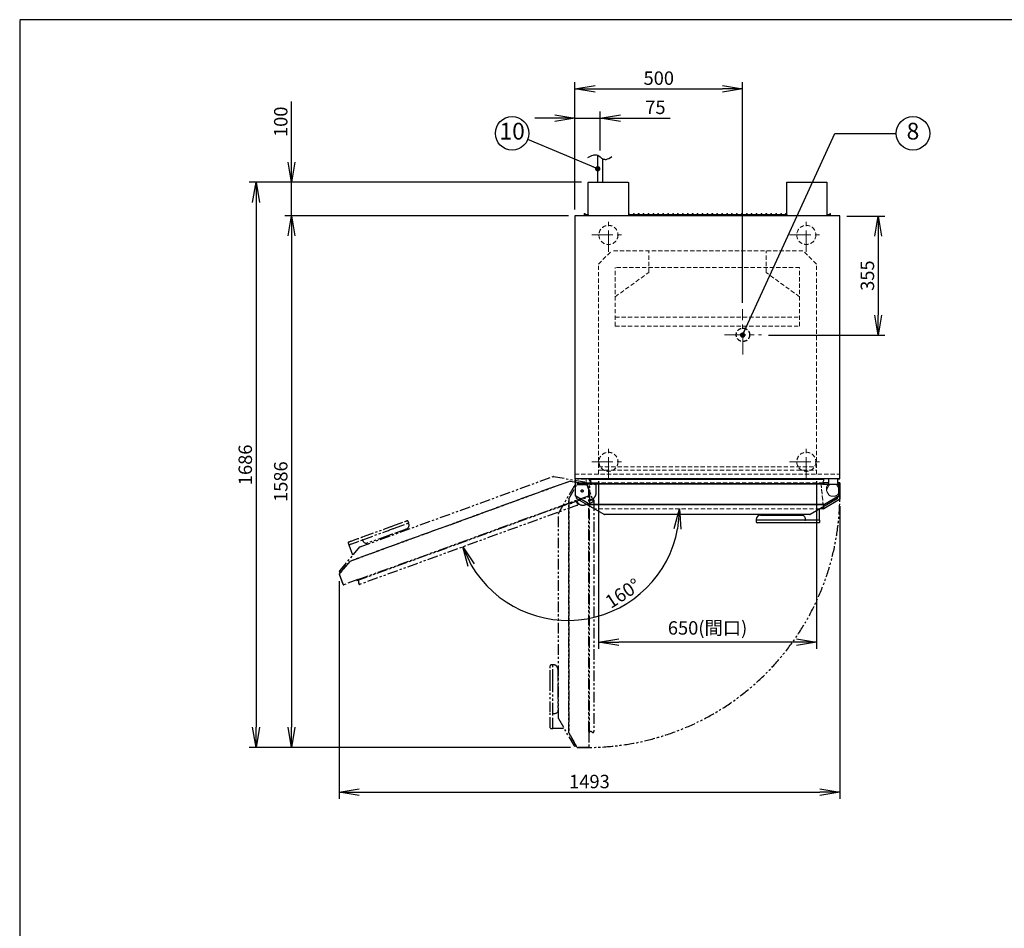
# Model space of a CAD drawing. Units: millimetres. Extents: x 460 to 8117, y 0 to 5510.
# Drawn here: x 460 to 3396, y 2798 to 5510 of the extents above; entities that cross this region are included whole.
import ezdxf
from ezdxf.enums import TextEntityAlignment as Align

# ---------------------------------------------------------------- set-up
doc = ezdxf.new("R2010")
doc.units = ezdxf.units.MM
doc.header["$LTSCALE"] = 2
doc.header["$PDSIZE"] = -1
for name, pattern in [('CENTER', [50.8, 31.75, -6.35, 6.35, -6.35]), ('HIDDEN', [9.525, 6.35, -3.175]), ('PHANTOM2', [31.75, 15.875, -3.175, 3.175, -3.175, 3.175, -3.175])]:
    doc.linetypes.add(name, pattern=pattern)
for name, color, linetype in [('DANMEN', 7, 'Continuous'), ('KIKI-2D2', 7, 'Continuous'), ('SUNPOU', 7, 'Continuous'), ('WAKU', 7, 'Continuous')]:
    doc.layers.add(name, color=color, linetype=linetype)
doc.styles.get("Standard").update_dxf_attribs({"font": 'romans.shx', "bigfont": 'extfont.shx'})
doc.dimstyles.get("Standard").update_dxf_attribs({"dimscale": 20, "dimtxt": 2, "dimasz": 3, "dimexe": 1, "dimexo": 1, "dimgap": 0.6, "dimtad": 3, "dimdec": 0, "dimzin": 1, "dimtxsty": 'Standard', "dimblk": 'OPEN', "dimcen": 1.5, "dimadec": 0, "dimazin": 0, "dimtfac": 0.7, "dimtdec": 0, "dimtmove": 0, "dimatfit": 0, "dimldrblk": 'DOT', "dimfxl": 1, "dimtolj": 1, "dimarcsym": 0})

# ---------------------------------------------------------------- blocks, each defined once
blk = doc.blocks.new('_OPEN')
at = {"color": 0, "linetype": 'ByBlock'}
for p, q in [((-1, 0.167), (0, 0)), ((0, 0), (-1, -0.167)), ((0, 0), (-1, 0))]:
    blk.add_line(p, q, dxfattribs=at)
blk = doc.blocks.new('*D9')
at = {"layer": 'Defpoints', "color": 0, "linetype": 'Continuous', "lineweight": -3}
for p in [(2615.8, 5303.4), (2115.8, 4923.5), (2615.8, 4645.3)]:
    blk.add_point(p, dxfattribs=at)
at = {"layer": 'SUNPOU', "color": 0, "linetype": 'Continuous', "lineweight": -2}
for p, q in [((2115.8, 4943.5), (2115.8, 5323.4)), ((2615.8, 4665.3), (2615.8, 5323.4)), ((2175.8, 5303.4), (2555.8, 5303.4))]:
    blk.add_line(p, q, dxfattribs=at)
at = {"layer": 'SUNPOU', "color": 0, "linetype": 'Continuous', "lineweight": -2, "xscale": 60, "yscale": 60, "zscale": 60, "rotation": 180}
blk.add_blockref('_OPEN', (2115.8, 5303.4), dxfattribs=at)
at = {"layer": 'SUNPOU', "color": 0, "linetype": 'Continuous', "lineweight": -2, "xscale": 60, "yscale": 60, "zscale": 60}
blk.add_blockref('_OPEN', (2615.8, 5303.4), dxfattribs=at)
at = {"layer": 'SUNPOU', "color": 0, "linetype": 'Continuous', "lineweight": 0, "insert": (2365.8, 5335.4), "char_height": 40, "attachment_point": 5}
blk.add_mtext('\\A1;500', dxfattribs=at)
blk = doc.blocks.new('_Dot')
at = {"color": 0, "linetype": 'ByBlock', "lineweight": -2}
blk.add_line((-0.5, 0), (-1, 0), dxfattribs=at)
at = {"color": 0, "linetype": 'ByBlock', "lineweight": 0, "const_width": 0.5}
blk.add_lwpolyline([(-0.25, 0, 1), (0.25, 0, 1)], format="xyb", close=True, dxfattribs=at)
blk = doc.blocks.new('*D10')
at = {"layer": 'Defpoints', "color": 0, "linetype": 'Continuous', "lineweight": -3}
for p in [(2906.3, 4923.5), (2672.6, 4568.5), (3019.9, 4568.5)]:
    blk.add_point(p, dxfattribs=at)
at = {"layer": 'SUNPOU', "color": 0, "linetype": 'Continuous', "lineweight": -2}
for p, q in [((2926.3, 4923.5), (3039.9, 4923.5)), ((3019.9, 4863.5), (3019.9, 4628.5)), ((2692.6, 4568.5), (3039.9, 4568.5))]:
    blk.add_line(p, q, dxfattribs=at)
at = {"layer": 'SUNPOU', "color": 0, "linetype": 'Continuous', "lineweight": -2, "xscale": 60, "yscale": 60, "zscale": 60}
for p, rotation in [((3019.9, 4923.5), 90), ((3019.9, 4568.5), 270)]:
    blk.add_blockref('_OPEN', p, dxfattribs=dict(at, rotation=rotation))
at = {"layer": 'SUNPOU', "color": 0, "linetype": 'Continuous', "lineweight": 0, "insert": (2987.9, 4746), "char_height": 40, "attachment_point": 5, "rotation": 90}
blk.add_mtext('\\A1;355', dxfattribs=at)
blk = doc.blocks.new('*D11')
at = {"layer": 'Defpoints', "color": 0, "linetype": 'Continuous', "lineweight": -3}
for p in [(2186.3, 4152.5), (2836.3, 4152.5), (2186.3, 3652.2)]:
    blk.add_point(p, dxfattribs=at)
at = {"layer": 'SUNPOU', "color": 0, "linetype": 'Continuous', "lineweight": -2}
for p, q in [((2186.3, 4132.5), (2186.3, 3632.2)), ((2836.3, 4132.5), (2836.3, 3632.2)), ((2776.3, 3652.2), (2246.3, 3652.2))]:
    blk.add_line(p, q, dxfattribs=at)
at = {"layer": 'SUNPOU', "color": 0, "linetype": 'Continuous', "lineweight": -2, "xscale": 60, "yscale": 60, "zscale": 60, "rotation": 180}
blk.add_blockref('_OPEN', (2186.3, 3652.2), dxfattribs=at)
at = {"layer": 'SUNPOU', "color": 0, "linetype": 'Continuous', "lineweight": -2, "xscale": 60, "yscale": 60, "zscale": 60}
blk.add_blockref('_OPEN', (2836.3, 3652.2), dxfattribs=at)
at = {"layer": 'SUNPOU', "color": 0, "linetype": 'Continuous', "lineweight": 0, "insert": (2511.3, 3694.7), "char_height": 40, "attachment_point": 5}
blk.add_mtext('\\A1;650(間口)', dxfattribs=at)
blk = doc.blocks.new('*D13')
at = {"layer": 'Defpoints', "color": 0, "linetype": 'Continuous', "lineweight": -3}
for p in [(2116.8, 4924.4), (1270.5, 3338.1), (2122.2, 3338.1)]:
    blk.add_point(p, dxfattribs=at)
at = {"layer": 'SUNPOU', "color": 0, "linetype": 'Continuous', "lineweight": -2}
for p, q in [((2096.8, 4924.4), (1250.5, 4924.4)), ((1270.5, 4864.4), (1270.5, 3398.1)), ((2102.2, 3338.1), (1250.5, 3338.1))]:
    blk.add_line(p, q, dxfattribs=at)
at = {"layer": 'SUNPOU', "color": 0, "linetype": 'Continuous', "lineweight": -2, "xscale": 60, "yscale": 60, "zscale": 60}
for p, rotation in [((1270.5, 4924.4), 90), ((1270.5, 3338.1), 270)]:
    blk.add_blockref('_OPEN', p, dxfattribs=dict(at, rotation=rotation))
at = {"layer": 'SUNPOU', "color": 0, "linetype": 'Continuous', "lineweight": 0, "insert": (1238.5, 4131.2), "char_height": 40, "attachment_point": 5, "rotation": 90}
blk.add_mtext('\\A1;1586', dxfattribs=at)
blk = doc.blocks.new('*D22')
at = {"layer": 'Defpoints', "color": 0, "linetype": 'Continuous', "lineweight": -3}
for p in [(2905.7, 4077.9), (1412.6, 3854.6), (2905.7, 3204.3)]:
    blk.add_point(p, dxfattribs=at)
at = {"layer": 'SUNPOU', "color": 0, "linetype": 'Continuous', "lineweight": -2}
for p, q in [((2905.7, 4057.9), (2905.7, 3184.3)), ((1412.6, 3834.6), (1412.6, 3184.3)), ((1472.6, 3204.3), (2845.7, 3204.3))]:
    blk.add_line(p, q, dxfattribs=at)
at = {"layer": 'SUNPOU', "color": 0, "linetype": 'Continuous', "lineweight": -2, "xscale": 60, "yscale": 60, "zscale": 60, "rotation": 180}
blk.add_blockref('_OPEN', (1412.6, 3204.3), dxfattribs=at)
at = {"layer": 'SUNPOU', "color": 0, "linetype": 'Continuous', "lineweight": -2, "xscale": 60, "yscale": 60, "zscale": 60}
blk.add_blockref('_OPEN', (2905.7, 3204.3), dxfattribs=at)
at = {"layer": 'SUNPOU', "color": 0, "linetype": 'Continuous', "lineweight": 0, "insert": (2159.1, 3236.3), "char_height": 40, "attachment_point": 5}
blk.add_mtext('\\A1;1493', dxfattribs=at)
blk = doc.blocks.new('*D24')
at = {"layer": 'Defpoints', "color": 0, "linetype": 'Continuous', "lineweight": -3}
for p in [(2191.3, 5216.2), (2191.3, 5099.8), (2115.8, 4923.5)]:
    blk.add_point(p, dxfattribs=at)
at = {"layer": 'SUNPOU', "color": 0, "linetype": 'Continuous', "lineweight": -2}
for p, q in [((2115.8, 4943.5), (2115.8, 5236.2)), ((2191.3, 5119.8), (2191.3, 5236.2)), ((2055.8, 5216.2), (1995.8, 5216.2)), ((2115.8, 5216.2), (2191.3, 5216.2)), ((2251.3, 5216.2), (2400.1, 5216.2))]:
    blk.add_line(p, q, dxfattribs=at)
at = {"layer": 'SUNPOU', "color": 0, "linetype": 'Continuous', "lineweight": -2, "xscale": 60, "yscale": 60, "zscale": 60}
blk.add_blockref('_OPEN', (2115.8, 5216.2), dxfattribs=at)
at = {"layer": 'SUNPOU', "color": 0, "linetype": 'Continuous', "lineweight": -2, "xscale": 60, "yscale": 60, "zscale": 60, "rotation": 180}
blk.add_blockref('_OPEN', (2191.3, 5216.2), dxfattribs=at)
at = {"layer": 'SUNPOU', "color": 0, "linetype": 'Continuous', "lineweight": 0, "insert": (2355.7, 5248.2), "char_height": 40, "attachment_point": 5}
blk.add_mtext('\\A1;75', dxfattribs=at)
blk = doc.blocks.new('*D30')
at = {"layer": 'Defpoints', "color": 0, "linetype": 'Continuous', "lineweight": -3}
for p in [(2155.8, 5024.5), (1164.7, 3338.1), (2122.2, 3338.1)]:
    blk.add_point(p, dxfattribs=at)
at = {"layer": 'SUNPOU', "color": 0, "linetype": 'Continuous', "lineweight": -2}
for p, q in [((2135.8, 5024.5), (1144.7, 5024.5)), ((1164.7, 4964.5), (1164.7, 3398.1)), ((2102.2, 3338.1), (1144.7, 3338.1))]:
    blk.add_line(p, q, dxfattribs=at)
at = {"layer": 'SUNPOU', "color": 0, "linetype": 'Continuous', "lineweight": -2, "xscale": 60, "yscale": 60, "zscale": 60}
for p, rotation in [((1164.7, 5024.5), 90), ((1164.7, 3338.1), 270)]:
    blk.add_blockref('_OPEN', p, dxfattribs=dict(at, rotation=rotation))
at = {"layer": 'SUNPOU', "color": 0, "linetype": 'Continuous', "lineweight": 0, "insert": (1132.7, 4181.3), "char_height": 40, "attachment_point": 5, "rotation": 90}
blk.add_mtext('\\A1;1686', dxfattribs=at)
blk = doc.blocks.new('*D31')
at = {"layer": 'Defpoints', "color": 0, "linetype": 'Continuous', "lineweight": -3}
for p in [(2116.8, 5024.5), (1270.5, 4924.4), (2116.8, 4924.4)]:
    blk.add_point(p, dxfattribs=at)
at = {"layer": 'SUNPOU', "color": 0, "linetype": 'Continuous', "lineweight": -2}
for p, q in [((1270.5, 5084.5), (1270.5, 5265.7)), ((2096.8, 5024.5), (1250.5, 5024.5)), ((1270.5, 4924.4), (1270.5, 5024.5)), ((2096.8, 4924.4), (1250.5, 4924.4)), ((1270.5, 4864.4), (1270.5, 4804.4))]:
    blk.add_line(p, q, dxfattribs=at)
at = {"layer": 'SUNPOU', "color": 0, "linetype": 'Continuous', "lineweight": -2, "xscale": 60, "yscale": 60, "zscale": 60}
for p, rotation in [((1270.5, 5024.5), 270), ((1270.5, 4924.4), 90)]:
    blk.add_blockref('_OPEN', p, dxfattribs=dict(at, rotation=rotation))
at = {"layer": 'SUNPOU', "color": 0, "linetype": 'Continuous', "lineweight": 0, "insert": (1238.5, 5205.1), "char_height": 40, "attachment_point": 5, "rotation": 90}
blk.add_mtext('\\A1;100', dxfattribs=at)
blk = doc.blocks.new('porta')
at = {"layer": 'DANMEN', "color": 4, "linetype": 'PHANTOM2'}
for p, q in [((4207.3, -6950), (4254.3, -6869.5)), ((4237.2, -6908.4), (4262.4, -6865.2)), ((4237.4, -6908.1), (4262.1, -6865.8)), ((4255.9, -6868.5), (4260.6, -6868.3)), ((4262.4, -6865.2), (4319.2, -6865.4)), ((4263.1, -6865.2), (4296.2, -6865.4)), ((4319.2, -6890.8), (4319.2, -6865.4)), ((4294.4, -7602.7), (4297.4, -6870.9)), ((4300.2, -6870.9), (4297.4, -6870.9)), ((4300.2, -6870.9), (4300.3, -6870.9)), ((4300.3, -6926.4), (4300.3, -6870.9)), ((4237.2, -6908.4), (4234.4, -7606.8)), ((4234.4, -7606.5), (4237.2, -6908.7)), ((4237.4, -6908.2), (4237.2, -6908.4)), ((4237.2, -6908.4), (4237.2, -6908.7)), ((4312.3, -6912.9), (4309.5, -7602.9)), ((4204.6, -7563.9), (4207.1, -6951)), ((4295.9, -7606.8), (4298.7, -6930.9)), ((4297.1, -6930.9), (4299.9, -6930.9)), ((4300.1, -6930.8), (4299.9, -6930.9)), ((4300.2, -6930), (4300.2, -6930.4)), ((4180, -7451), (4180.2, -7413.4)), ((4188.2, -7403.4), (4183.2, -7403.5)), ((4188, -7448.3), (4188.2, -7410.8)), ((4190.4, -7403.7), (4188.2, -7403.7)), ((4202.6, -7422), (4202.5, -7459.3)), ((4179.6, -7544.2), (4179.9, -7474.3)), ((4187.6, -7548.9), (4187.9, -7474.3)), ((4202.4, -7474.5), (4202.1, -7543.4)), ((4204.6, -7543), (4202.1, -7543)), ((4202.1, -7543.4), (4202.1, -7543.6)), ((4187.6, -7550), (4187.6, -7548.9)), ((4190.1, -7550), (4187.6, -7550)), ((4187.6, -7550), (4187.6, -7550.2)), ((4251.1, -7645.8), (4204.8, -7565)), ((4181.4, -7593), (4187.4, -7593.2)), ((4187.4, -7592.9), (4220.9, -7593.1)), ((4294.4, -7603.9), (4294.2, -7648.2)), ((4234.4, -7606.8), (4259.2, -7650.2)), ((4258.9, -7649.6), (4234.5, -7607.1)), ((4294.4, -7607.8), (4294.9, -7607.8)), ((4294.4, -7607.8), (4294.9, -7607.8)), ((4295.9, -7606.8), (4295.9, -7606.8)), ((4295.9, -7606.8), (4295.9, -7606.8)), ((4257.4, -7647.1), (4252.7, -7646.8)), ((4259.2, -7650.2), (4293, -7650.3)), ((4293, -7650.3), (4259.9, -7650.2))]:
    blk.add_line(p, q, dxfattribs=at)
at = {"layer": 'DANMEN', "color": 4, "linetype": 'PHANTOM2', "flags": 128}
for points in [[(4180.2, -7413.4), (4180.2, -7411.3), (4180.2, -7409.6), (4180.2, -7408.2), (4180.2, -7407.3), (4180.2, -7406.7), (4180.2, -7406.5)], [(4188.2, -7410.8), (4188.2, -7408.7), (4188.2, -7407), (4188.2, -7405.6), (4188.2, -7404.5), (4188.2, -7403.8), (4188.2, -7403.5), (4188.2, -7403.4)], [(4202.7, -7416.3), (4202.7, -7416.3), (4202.7, -7416.7), (4202.7, -7417.5), (4202.7, -7418.6), (4202.6, -7420.1), (4202.6, -7422)], [(4179.9, -7474.3), (4179.9, -7471.1), (4180, -7468.1), (4180, -7465.1), (4180, -7462.2), (4180, -7459.5), (4180, -7457), (4180, -7454.7), (4180, -7452.7), (4180, -7451)], [(4187.9, -7474.3), (4187.9, -7470.8), (4188, -7467.4), (4188, -7464), (4188, -7460.8), (4188, -7457.8), (4188, -7455), (4188, -7452.5), (4188, -7450.2), (4188, -7448.3)], [(4202.5, -7459.3), (4202.5, -7460.6), (4202.5, -7462.1), (4202.5, -7463.8), (4202.5, -7465.7), (4202.5, -7467.8), (4202.4, -7469.9), (4202.4, -7472.2), (4202.4, -7474.5)], [(4179.4, -7591), (4179.4, -7590.9), (4179.5, -7590.3), (4179.5, -7589.5), (4179.5, -7588.3), (4179.5, -7586.8), (4179.5, -7585), (4179.5, -7582.9), (4179.5, -7580.7), (4179.5, -7578.2), (4179.5, -7575.6), (4179.5, -7572.8), (4179.5, -7570), (4179.5, -7567.2), (4179.6, -7564.3), (4179.6, -7561.5), (4179.6, -7558.9), (4179.6, -7556.3), (4179.6, -7553.9), (4179.6, -7551.8), (4179.6, -7549.9), (4179.6, -7548.2), (4179.6, -7546.9), (4179.6, -7545.8), (4179.6, -7545.1), (4179.6, -7544.8), (4179.6, -7544.7)], [(4202.1, -7543.6), (4202, -7544.1), (4201.5, -7544.8), (4199.7, -7546.4), (4198.3, -7547.4), (4196.6, -7548.3), (4195.1, -7549), (4193.4, -7549.6), (4190.1, -7550)], [(4187.4, -7593.2), (4187.4, -7593.1), (4187.4, -7592.8), (4187.4, -7592), (4187.4, -7591), (4187.5, -7589.6), (4187.5, -7587.8), (4187.5, -7585.8), (4187.5, -7583.6), (4187.5, -7581.1), (4187.5, -7578.4), (4187.5, -7575.6), (4187.5, -7572.6), (4187.5, -7569.6), (4187.5, -7566.6), (4187.6, -7563.6), (4187.6, -7560.6), (4187.6, -7557.8), (4187.6, -7555.1), (4187.6, -7552.6), (4187.6, -7550.3)], [(4187.6, -7548.9), (4187.6, -7549.6), (4187.6, -7550.2), (4187.6, -7550.3)], [(4294.4, -7602.9), (4294.4, -7602.9), (4294.4, -7602.9), (4294.4, -7603), (4294.4, -7603.1), (4294.4, -7603.3), (4294.4, -7603.5), (4294.4, -7603.7), (4294.4, -7603.9)], [(4294.2, -7648.2), (4294.2, -7648.3), (4294.2, -7648.5), (4294.2, -7648.7), (4294.2, -7648.9), (4294.2, -7649), (4294.2, -7649.1), (4294.2, -7649.1), (4294.2, -7649.2)]]:
    blk.add_lwpolyline(points, dxfattribs=at)
at = {"layer": 'DANMEN', "color": 4, "linetype": 'PHANTOM2'}
blk.add_circle((4277.4, -6885), 3.22, dxfattribs=at)
for centre, radius, start, end in [((4256, -6870.5), 2, 92.766, 149.766), ((4263.1, -6866.4), 1.2, 89.766, 149.766), ((4299.2, -6890.8), 20, 273.2412, 0), ((4238.4, -6908.7), 1.2, 149.766, 179.766), ((4302.5, -6905.4), 7.12, 252.3196, 312.3464), ((4309.3, -6912.9), 3, 359.766, 132.3464), ((4209.1, -6951), 2, 149.766, 179.766), ((4183.2, -7406.5), 3, 90.766, 179.766), ((4190.2, -7416.2), 12.5, 359.766, 88.766), ((4206.6, -7564), 2, 179.766, 209.766), ((4181.4, -7591), 2, 179.766, 268.766), ((4299.6, -7610.3), 7.12, 47.1856, 121.386), ((4306.5, -7602.9), 3, 227.1856, 359.766), ((4294.9, -7606.8), 1, 269.766, 359.766), ((4294.9, -7606.8), 1, 269.766, 359.766), ((4252.8, -7644.8), 2, 209.766, 266.766), ((4259.9, -7649), 1.2, 209.766, 269.766), ((4293, -7649.1), 1.2, 269.766, 359.766)]:
    blk.add_arc(centre, radius, start, end, dxfattribs=at)
for centre, start_param, end_param in [((4300.2, -6926.4), 3.60524, 4.712389), ((4300.1, -6926.8), 3.159046, 3.60524)]:
    blk.add_ellipse(centre, major_axis=(0.02, 4), ratio=0.034921, start_param=start_param, end_param=end_param, dxfattribs=at)
blk.add_point((4235.8, -7257.6), dxfattribs=at)
blk = doc.blocks.new('*D36')
at = {"layer": 'Defpoints', "color": 0, "linetype": 'Continuous', "lineweight": -3}
for p in [(2123.2, 4061), (2170.7, 4050.4), (2846.7, 4050.4), (1474.8, 3825), (1998.6, 3731.1)]:
    blk.add_point(p, dxfattribs=at)
at = {"layer": 'SUNPOU', "color": 0, "linetype": 'Continuous', "lineweight": -2}
blk.add_arc((2094.1, 4050.4), 333.2, 210.3304, 349.6696, dxfattribs=at)
at = {"layer": 'SUNPOU', "color": 0, "linetype": 'Continuous', "lineweight": -2, "xscale": 60, "yscale": 60, "zscale": 60}
for p, rotation in [((2427.4, 4050.4), 84.83479798862163), ((1781, 3936.4), 115.165201421134)]:
    blk.add_blockref('_OPEN', p, dxfattribs=dict(at, rotation=rotation))
at = {"layer": 'SUNPOU', "color": 0, "linetype": 'Continuous', "lineweight": 0, "insert": (2258.6, 3798), "char_height": 40, "attachment_point": 5, "rotation": 33.0842}
blk.add_mtext('\\A1;160°', dxfattribs=at)

msp = doc.modelspace()

# ---------------------------------------------------------------- linework, layer by layer
at = {"layer": 'DANMEN', "color": 4, "linetype": 'CENTER', "lineweight": 0}
for p, q in [((2215.8, 4817.4), (2215.8, 4917.4)), ((2805.8, 4817.4), (2805.8, 4917.4)), ((2165.8, 4867.4), (2265.8, 4867.4)), ((2755.8, 4867.4), (2855.8, 4867.4)), ((2215.8, 4140.4), (2215.8, 4240.4)), ((2805.8, 4140.4), (2805.8, 4240.4)), ((2165.8, 4190.4), (2265.8, 4190.4)), ((2755.8, 4190.4), (2855.8, 4190.4))]:
    msp.add_line(p, q, dxfattribs=at)
at = {"layer": 'DANMEN', "color": 2, "linetype": 'HIDDEN', "lineweight": 0}
for p, q in [((2185.8, 4780.4), (2225.8, 4820.4)), ((2795.8, 4820.4), (2225.8, 4820.4)), ((2335.8, 4755.4), (2335.8, 4820.4)), ((2685.8, 4755.4), (2685.8, 4820.4)), ((2835.8, 4780.4), (2795.8, 4820.4)), ((2235.8, 4595.4), (2235.8, 4770.4)), ((2785.8, 4770.4), (2235.8, 4770.4)), ((2785.8, 4595.4), (2785.8, 4770.4)), ((2235.8, 4682.9), (2335.8, 4755.4)), ((2785.8, 4682.9), (2685.8, 4755.4)), ((2235.8, 4622.4), (2785.8, 4622.4)), ((2235.8, 4595.4), (2785.8, 4595.4))]:
    msp.add_line(p, q, dxfattribs=at)
at = {"layer": 'DANMEN', "color": 4, "linetype": 'HIDDEN', "lineweight": 0}
for p, q in [((2185.8, 4153.4), (2185.8, 4780.4)), ((2835.8, 4153.4), (2835.8, 4780.4)), ((2185.8, 4175.3), (2835.8, 4175.3)), ((2115.8, 4153.4), (2905.8, 4153.4)), ((2185.8, 4165.3), (2835.8, 4165.3)), ((2121.7, 4139.3), (2122.7, 4139.3)), ((2121.8, 4139.2), (2121.7, 4139.3)), ((2146.6, 4139.1), (2124.8, 4139.1)), ((2149.7, 4126.2), (2149.7, 4139.3)), ((2855.5, 4127.7), (2164.7, 4127.7)), ((2856.8, 4056.2), (2849.2, 4127.7)), ((2856.8, 4056.2), (2849.2, 4127.7)), ((2849.5, 4127.7), (2857, 4056.3)), ((2866.2, 4106.3), (2866.2, 4112.3)), ((2867.3, 4116.3), (2870.7, 4122.2)), ((2869.5, 4113.9), (2868.6, 4112.3)), ((2869.5, 4113.9), (2873.2, 4120.2)), ((2879.9, 4124.1), (2891.5, 4124.1)), ((2898.2, 4120.2), (2901.9, 4113.9)), ((2900.7, 4122.2), (2904.1, 4116.3)), ((2902.8, 4112.3), (2901.9, 4113.9)), ((2905.2, 4112.3), (2905.2, 4106.3)), ((2866.3, 4106.4), (2866.2, 4106.3)), ((2866.3, 4106.4), (2866.2, 4106.3)), ((2866.3, 4107.1), (2866.3, 4106.4)), ((2867.2, 4102.3), (2873, 4092.3)), ((2879.9, 4088.3), (2891.5, 4088.3)), ((2898.4, 4092.3), (2904.1, 4102.3)), ((2905.1, 4106.4), (2905.1, 4107.1)), ((2905.2, 4106.3), (2905.1, 4106.4)), ((2905.1, 4106.4), (2905.2, 4106.3)), ((2846.7, 4050.4), (2170.7, 4050.4))]:
    msp.add_line(p, q, dxfattribs=at)
at = {"layer": 'DANMEN', "color": 2, "linetype": 'CENTER', "lineweight": 0}
for p, q in [((2616.8, 4511.1), (2615.3, 4646.2)), ((2561.6, 4569.4), (2672.1, 4569.4))]:
    msp.add_line(p, q, dxfattribs=at)
at = {"layer": 'DANMEN', "color": 4, "linetype": 'HIDDEN', "lineweight": 0, "flags": 128}
for points in [[(2867.4, 4110.2), (2866.5, 4107.9), (2866.3, 4107.1)], [(2905.1, 4107.1), (2904.6, 4109), (2904, 4110.2)]]:
    msp.add_lwpolyline(points, dxfattribs=at)
at = {"layer": 'DANMEN', "color": 4, "linetype": 'HIDDEN', "lineweight": 0}
for centre in [(2215.8, 4867.4), (2805.8, 4867.4), (2215.8, 4190.4), (2805.8, 4190.4)]:
    msp.add_circle(centre, 28.5, dxfattribs=at)
at = {"layer": 'DANMEN', "color": 2, "linetype": 'HIDDEN'}
msp.add_circle((2616.8, 4569.4), 20, dxfattribs=at)
at = {"layer": 'DANMEN', "color": 4, "linetype": 'PHANTOM2'}
msp.add_arc((2153.1, 4090.7), 752.7, 268.5924, 2.7913, dxfattribs=at)
at = {"layer": 'DANMEN', "color": 4, "linetype": 'HIDDEN', "lineweight": 0}
for centre, radius, start, end in [((2863.7, 4126.2), 8, 329.9997, 338.6378), ((2879.9, 4116.3), 7.77, 90, 150), ((2891.5, 4116.3), 7.77, 30, 90), ((2874.1, 4106.3), 7.97, 179.7488, 210), ((2879.9, 4096.3), 7.97, 210, 270), ((2891.5, 4096.3), 7.97, 270, 330), ((2897.2, 4106.3), 7.97, 330, 0.2512)]:
    msp.add_arc(centre, radius, start, end, dxfattribs=at)
for centre, major_axis, ratio, start_param, end_param in [((2124.8, 4139.2), (3, 0), 0.034921, 3.176499, 4.712389), ((2122.7, 4139.4), (3, 0), 0.034921, 4.712389, 5.553458), ((2148.7, 4139.4), (3, 0), 0.034921, 3.87132, 3.997965), ((2157.7, 4126.2), (-7.73, -2.07), 0.999347, 6.021549, 6.413191), ((2874.2, 4112.3), (-7.73, 2.07), 0.999347, 6.021549, 6.544821), ((2869.3, 4113.6), (3, 5.2), 0.017444, 4.00676, 4.461319), ((2907.7, 4126.2), (-7.73, -2.07), 0.999347, 6.021549, 6.544821), ((2902.1, 4113.6), (-3, 5.2), 0.017444, 1.821866, 2.276425), ((2897.2, 4112.3), (7.73, 2.07), 0.999347, 6.021549, 6.544821), ((2869.3, 4106.4), (3, 0), 0.034921, 3.080219, 3.106686), ((2902.1, 4106.4), (3, 0), 0.034921, 0.034907, 0.061374)]:
    msp.add_ellipse(centre, major_axis=major_axis, ratio=ratio, start_param=start_param, end_param=end_param, dxfattribs=at)
at = {"layer": 'DANMEN', "color": 2}
msp.add_open_spline([(2154.2, 5098.4), (2164.8, 5103.8), (2181.9, 5112.5), (2195.4, 5094), (2212, 5091.7), (2220.1, 5097.5), (2225.4, 5101.4)], degree=3, knots=[0, 0, 0, 0, 30.4391, 48.92497, 58.919407, 77.643861, 77.643861, 77.643861, 77.643861], dxfattribs=at)
at = {"layer": 'KIKI-2D2', "color": 2, "linetype": 'Continuous', "lineweight": -3}
for p, q in [((2183.8, 5024.5), (2183.8, 5105.3)), ((2198.8, 5024.5), (2198.8, 5094.5))]:
    msp.add_line(p, q, dxfattribs=at)
at = {"layer": 'KIKI-2D2', "color": 2, "lineweight": 30}
msp.add_line((2904.6, 4924.4), (2116.8, 4924.4), dxfattribs=at)
at = {"layer": 'KIKI-2D2', "color": 3, "linetype": 'Continuous', "lineweight": 0}
for p, q in [((2143.3, 4928.4), (2143.3, 4924.4)), ((2155.1, 4928.4), (2143.3, 4928.4)), ((2747.2, 4928.4), (2275.1, 4928.4)), ((2878.3, 4928.4), (2867.2, 4928.4)), ((2878.3, 4928.4), (2878.3, 4924.4))]:
    msp.add_line(p, q, dxfattribs=at)
at = {"layer": 'KIKI-2D2', "color": 2, "lineweight": -3}
for p, q in [((2155.1, 4928.4), (2155.1, 4924.4)), ((2275.1, 4928.4), (2275.1, 4924.4)), ((2747.2, 4928.4), (2747.2, 4924.4)), ((2867.2, 4928.4), (2867.2, 4924.4)), ((2904, 4139.3), (2117.5, 4139.3)), ((2871.7, 4127.7), (2855.5, 4127.7)), ((2871.7, 4139.3), (2871.7, 4126.2)), ((2899.7, 4127.3), (2899.7, 4139.3)), ((2899.7, 4126.2), (2899.7, 4127.3)), ((2905.7, 4127.4), (2905.7, 4078.9)), ((2857.2, 4051.7), (2856.8, 4056.2)), ((2857, 4056.3), (2857.5, 4051.7)), ((2905, 4077.7), (2857.9, 4050.5)), ((2857.3, 4050.4), (2846.7, 4050.4)), ((2857.2, 4051.7), (2857.2, 4051.6)), ((2857.3, 4050.4), (2857.3, 4051.2)), ((2857.5, 4051.2), (2857.9, 4050.5))]:
    msp.add_line(p, q, dxfattribs=at)
at = {"layer": 'KIKI-2D2', "color": 2}
for p, q in [((2117.6, 4088.3), (2117.5, 4139.3)), ((2117.6, 4089), (2117.6, 4122.1)), ((2178.6, 4126.4), (2123.1, 4126.2)), ((2123.1, 4126.1), (2123.1, 4126.2)), ((2123.1, 4126.1), (2123.1, 4123.3)), ((2854.9, 4123.3), (2123.1, 4123.3)), ((2165.1, 4138.4), (2855.1, 4138.4)), ((2182.2, 4126.3), (2182.6, 4126.3)), ((2183, 4126.2), (2183.1, 4126.1)), ((2183.1, 4123.3), (2183.1, 4126.1)), ((2859, 4124.8), (2183.1, 4124.8)), ((2856.1, 4123.3), (2900.4, 4123.3)), ((2859, 4124.8), (2859, 4124.8)), ((2859, 4124.8), (2859, 4124.8)), ((2860, 4123.3), (2860, 4123.8)), ((2860, 4123.3), (2860, 4123.8)), ((2902.6, 4088.3), (2902.6, 4122.1)), ((2902.6, 4122.1), (2902.6, 4089)), ((2160.9, 4063.3), (2117.6, 4088.3)), ((2160.6, 4063.4), (2118.2, 4087.9)), ((2120.9, 4081.8), (2120.7, 4086.5)), ((2859.3, 4063.3), (2902.6, 4088.3)), ((2902, 4087.9), (2859.6, 4063.4)), ((2899.5, 4086.5), (2899.2, 4081.8)), ((2202.6, 4033.5), (2121.9, 4080.1)), ((2160.7, 4063.4), (2160.9, 4063.3)), ((2160.9, 4063.3), (2859.3, 4063.3)), ((2160.9, 4063.3), (2161.2, 4063.3)), ((2859, 4063.3), (2161.2, 4063.3)), ((2898.2, 4080.1), (2817.5, 4033.5)), ((2816.5, 4033.3), (2203.6, 4033.3)), ((2674.6, 4030.8), (2711.9, 4030.8)), ((2727.1, 4030.8), (2796, 4030.8)), ((2795.6, 4033.3), (2795.6, 4030.8)), ((2796, 4030.8), (2796.2, 4030.8)), ((2845.6, 4016.3), (2845.6, 4049.7)), ((2656.1, 4016.3), (2656.2, 4011.2)), ((2656.4, 4018.5), (2656.3, 4016.3)), ((2701, 4016.3), (2663.4, 4016.3)), ((2703.6, 4008.3), (2666.1, 4008.3)), ((2801.5, 4016.3), (2727, 4016.3)), ((2796.9, 4008.3), (2727, 4008.3)), ((2802.6, 4016.3), (2801.5, 4016.3)), ((2802.6, 4018.8), (2802.6, 4016.3)), ((2802.6, 4016.3), (2802.9, 4016.3)), ((2845.7, 4010.2), (2845.8, 4016.3))]:
    msp.add_line(p, q, dxfattribs=at)
at = {"layer": 'KIKI-2D2', "color": 3, "lineweight": -3}
for points in [[(2155.1, 4928.4), (2155.1, 5023.4, -0.414214), (2156.2, 5024.5), (2274.1, 5024.5, -0.455809), (2275.1, 5023.4), (2275.1, 4928.4)], [(2747.2, 4928.4), (2747.2, 5023.4, -0.414214), (2748.3, 5024.5), (2866.2, 5024.5, -0.455809), (2867.2, 5023.4), (2867.2, 4928.4)], [(2143.3, 4924.4), (2116.8, 4924.4, 0.449447), (2115.7, 4923.1), (2115.7, 4140.4, 0.397933), (2117, 4139.3), (2117.5, 4139.3)], [(2905.7, 4077.7), (2905, 4077.7, 0.259155), (2905.7, 4078.8), (2905.7, 4127.4), (2899.7, 4127.3), (2899.7, 4139.3), (2904.5, 4139.3, 0.414207), (2905.7, 4140.5), (2905.7, 4923.1, 0.379837), (2904.6, 4924.4), (2878.3, 4924.4)]]:
    msp.add_lwpolyline(points, format="xyb", dxfattribs=at)
at = {"layer": 'KIKI-2D2', "color": 2, "flags": 128}
for points in [[(2855.1, 4123.3), (2855.1, 4123.3), (2855.2, 4123.3), (2855.2, 4123.3), (2855.4, 4123.3), (2855.5, 4123.3), (2855.7, 4123.3), (2855.9, 4123.3), (2856.1, 4123.3)], [(2900.4, 4123.3), (2900.6, 4123.3), (2900.8, 4123.3), (2900.9, 4123.3), (2901.1, 4123.3), (2901.2, 4123.3), (2901.3, 4123.3), (2901.4, 4123.3), (2901.4, 4123.3)], [(2668.9, 4030.8), (2668.9, 4030.8), (2669.3, 4030.8), (2670.1, 4030.8), (2671.2, 4030.8), (2672.7, 4030.8), (2674.6, 4030.8)], [(2711.9, 4030.8), (2713.2, 4030.8), (2714.7, 4030.8), (2716.4, 4030.8), (2718.3, 4030.8), (2720.4, 4030.8), (2722.5, 4030.8), (2724.8, 4030.8), (2727.1, 4030.8)], [(2796.2, 4030.8), (2796.7, 4030.6), (2797.4, 4030.1), (2799, 4028.3), (2800, 4026.9), (2801, 4025.3), (2801.7, 4023.7), (2802.2, 4022), (2802.6, 4018.8)], [(2663.4, 4016.3), (2661.4, 4016.3), (2659.7, 4016.3), (2658.2, 4016.3), (2657.2, 4016.3), (2656.5, 4016.3), (2656.1, 4016.3), (2656.1, 4016.3)], [(2666.1, 4008.3), (2664, 4008.3), (2662.3, 4008.3), (2660.9, 4008.3), (2660, 4008.3), (2659.4, 4008.3), (2659.2, 4008.3)], [(2727, 4016.3), (2723.5, 4016.3), (2720, 4016.3), (2716.7, 4016.3), (2713.5, 4016.3), (2710.5, 4016.3), (2707.7, 4016.3), (2705.1, 4016.3), (2702.9, 4016.3), (2701, 4016.3)], [(2727, 4008.3), (2723.8, 4008.3), (2720.7, 4008.3), (2717.8, 4008.3), (2714.9, 4008.3), (2712.2, 4008.3), (2709.7, 4008.3), (2707.4, 4008.3), (2705.4, 4008.3), (2703.6, 4008.3)], [(2843.7, 4008.3), (2843.5, 4008.3), (2843, 4008.3), (2842.2, 4008.3), (2841, 4008.3), (2839.5, 4008.3), (2837.7, 4008.3), (2835.6, 4008.3), (2833.4, 4008.3), (2830.9, 4008.3), (2828.3, 4008.3), (2825.5, 4008.3), (2822.7, 4008.3), (2819.9, 4008.3), (2817, 4008.3), (2814.2, 4008.3), (2811.6, 4008.3), (2809, 4008.3), (2806.6, 4008.3), (2804.5, 4008.3), (2802.5, 4008.3), (2800.9, 4008.3), (2799.6, 4008.3), (2798.5, 4008.3), (2797.8, 4008.3), (2797.5, 4008.3), (2797.4, 4008.3)], [(2801.5, 4016.3), (2802.3, 4016.3), (2802.9, 4016.3), (2802.9, 4016.3)], [(2845.8, 4016.3), (2845.8, 4016.3), (2845.4, 4016.3), (2844.7, 4016.3), (2843.6, 4016.3), (2842.2, 4016.3), (2840.5, 4016.3), (2838.5, 4016.3), (2836.2, 4016.3), (2833.8, 4016.3), (2831.1, 4016.3), (2828.2, 4016.3), (2825.3, 4016.3), (2822.3, 4016.3), (2819.3, 4016.3), (2816.2, 4016.3), (2813.3, 4016.3), (2810.5, 4016.3), (2807.8, 4016.3), (2805.2, 4016.3), (2802.9, 4016.3)]]:
    msp.add_lwpolyline(points, dxfattribs=at)
at = {"layer": 'KIKI-2D2', "color": 3, "linetype": 'Continuous', "lineweight": 0}
for centre in [(2144.8, 4929.9), (2276.6, 4929.9), (2291.2, 4929.9), (2305.9, 4929.9), (2320.5, 4929.9), (2335.2, 4929.9), (2349.8, 4929.9), (2364.4, 4929.9), (2379.1, 4929.9), (2393.7, 4929.9), (2408.4, 4929.9), (2423, 4929.9), (2437.6, 4929.9), (2452.3, 4929.9), (2466.9, 4929.9), (2481.6, 4929.9), (2496.2, 4929.9), (2510.8, 4929.9), (2525.5, 4929.9), (2540.1, 4929.9), (2554.8, 4929.9), (2569.4, 4929.9), (2584, 4929.9), (2598.7, 4929.9), (2613.3, 4929.9), (2628, 4929.9), (2642.6, 4929.9), (2657.2, 4929.9), (2671.9, 4929.9), (2686.5, 4929.9), (2701.2, 4929.9), (2715.8, 4929.9), (2730.4, 4929.9), (2745.1, 4929.9), (2876.8, 4929.9)]:
    msp.add_circle(centre, 1.5, dxfattribs=at)
at = {"layer": 'KIKI-2D2'}
msp.add_circle((2137.3, 4103.4), 3.22, dxfattribs=at)
at = {"layer": 'KIKI-2D2', "color": 2}
msp.add_circle((2137.3, 4103.4), 3.22, dxfattribs=at)
for centre, radius, start, end in [((2143, 4125.2), 20, 3.4752, 44.8655), ((2165.1, 4135.4), 3, 90, 222.5804), ((2157.6, 4128.5), 7.12, 342.5536, 42.5804), ((2855.1, 4135.4), 3, 317.4196, 90), ((2862.5, 4128.5), 7.12, 137.4196, 211.62), ((2859, 4123.8), 1, 0, 90), ((2859, 4123.8), 1, 0, 90), ((2901.4, 4122.1), 1.2, 0, 90), ((2118.8, 4089), 1.2, 180, 240), ((2122.9, 4081.9), 2, 183, 240), ((2897.2, 4081.9), 2, 300, 357), ((2901.4, 4089), 1.2, 300, 0), ((2161.2, 4064.5), 1.2, 240, 270), ((2203.6, 4035.3), 2, 240, 270), ((2668.9, 4018.3), 12.5, 90, 179), ((2816.5, 4035.3), 2, 270, 300), ((2659.2, 4011.3), 3, 181, 270), ((2843.7, 4010.3), 2, 270, 359)]:
    msp.add_arc(centre, radius, start, end, dxfattribs=at)
at = {"layer": 'KIKI-2D2', "color": 2, "lineweight": -3}
for centre, radius, start, end in [((2907.7, 4126.2), 7.99, 180.2239, 201.3622), ((2859.6, 4051.7), 2.37, 180.1374, 192.0927), ((2872.9, 4051.6), 15.7, 180.027, 184.6922), ((2857.3, 4051.7), 0.5, 269.9991, 299.997), ((2857.3, 4051.7), 1.3, 270.0007, 299.9945), ((2853.6, 4049.6), 4.45, 12.2819, 29.0251), ((2856.8, 4051.4), 0.773, 346.5547, 24.5922)]:
    msp.add_arc(centre, radius, start, end, dxfattribs=at)
at = {"layer": 'KIKI-2D2', "color": 2}
for centre, start_param, end_param in [((2178.6, 4126.3), 3.60524, 4.712389), ((2179, 4126.2), 3.159046, 3.60524)]:
    msp.add_ellipse(centre, major_axis=(-4, 0), ratio=0.034921, start_param=start_param, end_param=end_param, dxfattribs=at)
at = {"layer": 'KIKI-2D2', "color": 2, "lineweight": -3}
msp.add_ellipse((2863.7, 4126.2), major_axis=(-7.73, 2.07), ratio=0.999347, start_param=3.030623, end_param=3.403229, dxfattribs=at)
at = {"layer": 'KIKI-2D2', "color": 2, "lineweight": 13}
msp.add_open_spline([(2905.7, 4923.1), (2905.7, 4923.8), (2905.1, 4924.4), (2904.6, 4924.4)], degree=3, dxfattribs=at)
at = {"layer": 'KIKI-2D2', "color": 2}
msp.add_point((2510.1, 4063.3), dxfattribs=at)
at = {"layer": 'SUNPOU'}
for centre in [(1928.5, 5170.6), (3123.8, 5170.6)]:
    msp.add_circle(centre, 50, dxfattribs=at)
at = {"layer": 'WAKU', "color": 6}
for p, q in [((8100, 5509.8), (460, 5509.8)), ((460, 5507), (460, 0))]:
    msp.add_line(p, q, dxfattribs=at)

# ---------------------------------------------------------------- block references
for p, rotation in [((7118.1, 10498), 290.2340033259427), ((-2168.2, 10970.9), 0.2340033259427475)]:
    msp.add_blockref('porta', p, dxfattribs=dict(rotation=rotation))

# ---------------------------------------------------------------- texts
at = {"layer": 'SUNPOU'}
for s, p in [('10', (1928.5, 5170.6)), ('8', (3123.8, 5170.6))]:
    msp.add_text(s, height=50, dxfattribs=at).set_placement(p, align=Align.MIDDLE)

# ---------------------------------------------------------------- dimensions: what is measured, and where the dimension line sits
at = {"layer": 'SUNPOU', "linetype": 'Continuous', "lineweight": 0}
for base, p1, p2, picture, middle in [((2615.8, 5303.4), (2115.8, 4923.5), (2615.8, 4645.3), '*D9', (2365.8, 5335.4)), ((2191.3189, 5216.2073), (2115.8335, 4923.4669), (2191.3189, 5099.8359), '*D24', (2355.6998, 5248.2073)), ((2905.7, 3204.3), (1412.6, 3854.6), (2905.7, 4077.9), '*D22', (2159.1, 3236.3))]:
    dim = msp.add_linear_dim(base=base, p1=p1, p2=p2, dimstyle='STANDARD', dxfattribs=at)
    dim.commit()
    dim.dimension.update_dxf_attribs({"geometry": picture, "text_midpoint": middle})
dim = msp.add_linear_dim(base=(1270.5, 4924.4), p1=(2116.8, 5024.5), p2=(2116.8, 4924.4), angle=90, dimstyle='STANDARD', dxfattribs=at)
dim.commit()
dim.dimension.update_dxf_attribs({"geometry": '*D31', "text_midpoint": (1270.5, 5205.1), "dimtype": 160})
for base, p1, picture, middle in [((1164.7, 3338.1), (2155.8, 5024.5), '*D30', (1132.7, 4181.3)), ((1270.5, 3338.1), (2116.8, 4924.4), '*D13', (1238.5, 4131.2))]:
    dim = msp.add_linear_dim(base=base, p1=p1, p2=(2122.2, 3338.1), angle=90, dimstyle='STANDARD', override={"dimpost": ''}, dxfattribs=at)
    dim.commit()
    dim.dimension.update_dxf_attribs({"geometry": picture, "text_midpoint": middle})
dim = msp.add_linear_dim(base=(3019.9, 4568.5), p1=(2906.3, 4923.5), p2=(2672.6, 4568.5), angle=90, dimstyle='STANDARD', dxfattribs=at)
dim.commit()
dim.dimension.update_dxf_attribs({"geometry": '*D10', "text_midpoint": (2987.9, 4746)})
dim = msp.add_linear_dim(base=(2186.3, 3652.2), p1=(2836.3, 4152.5), p2=(2186.3, 4152.5), text='<>(間口)', dimstyle='STANDARD', dxfattribs=at)
dim.commit()
dim.dimension.update_dxf_attribs({"geometry": '*D11', "text_midpoint": (2511.3, 3694.7)})
dim = msp.add_angular_dim_2l(base=(1998.6, 3731.1), line1=((2846.7, 4050.4), (2170.7, 4050.4)), line2=((2123.2, 4061), (1474.8, 3825)), dimstyle='STANDARD', dxfattribs=at)
dim.commit()
dim.dimension.update_dxf_attribs({"geometry": '*D36', "text_midpoint": (2276, 3771.2), "dimtype": 162})

# ---------------------------------------------------------------- leaders
at = {"layer": 'SUNPOU'}
for points in [[(2615.9, 4568.5), (2890.8, 5170.6), (3073.8, 5170.6)], [(2183.8, 5064.9), (1975.1, 5152.7)]]:
    msp.add_leader(points, dimstyle='STANDARD', override={"dimasz": 0.8}, dxfattribs=at)

doc.saveas('drawing.dxf')
